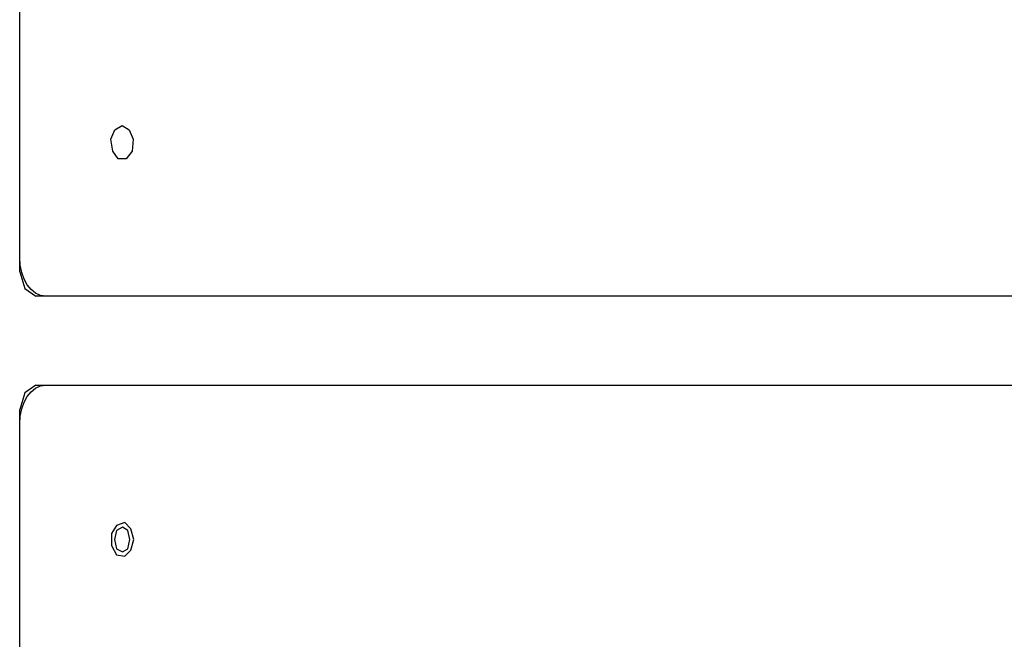
# Model space of a CAD drawing. Units: millimetres. Extents: x 281 to 681, y -154 to 246.
# Drawn here: x 411 to 485, y 100 to 147 of the extents above; entities that cross this region are included whole.
import ezdxf

# ---------------------------------------------------------------- set-up
doc = ezdxf.new("R2010")
doc.units = ezdxf.units.MM
doc.header["$MEASUREMENT"] = 0
doc.layers.add('Layer 1', color=7, linetype='Continuous')

msp = doc.modelspace()

# ---------------------------------------------------------------- linework, layer by layer
at = {"layer": 'Layer 1', "color": 250, "lineweight": 25}
for points in [[(410.9384, 127.6598), (410.9384, 213.6666)], [(410.9384, 127.6598), (411.3186, 126.4024), (412.1517, 125.8315)], [(527.07, 125.8311), (412.1515, 125.8311)], [(412.1571, 119.1864), (411.3158, 118.6118), (410.9383, 117.3563)], [(412.1571, 119.1864), (527.7627, 119.1864)], [(410.9386, -55.9817), (410.9386, 117.3559)]]:
    msp.add_lwpolyline(points, dxfattribs=at)
at = {"layer": 'Layer 1', "color": 251}
for points in [[(528.283, 212.5753), (528.283, 128.7508), (528.2435, 128.1624), (528.1302, 127.6143), (527.9509, 127.1183), (527.7134, 126.6862), (527.4256, 126.3296), (527.0953, 126.0603), (526.7304, 125.8901), (526.3385, 125.8308), (412.8832, 125.8308), (412.4914, 125.8901), (412.1264, 126.0603), (411.7961, 126.3296), (411.5083, 126.6862), (411.2708, 127.1183), (411.0915, 127.6143), (410.9782, 128.1624), (410.9387, 128.7508), (410.9387, 212.5753)], [(410.9383, -54.8812), (410.9383, 116.2561), (410.978, 116.8466), (411.0917, 117.3966), (411.2716, 117.8944), (411.5099, 118.3281), (411.7987, 118.6859), (412.1302, 118.9561), (412.4965, 119.1269), (412.8897, 119.1864), (526.9541, 119.1864), (527.3473, 119.1269), (527.7136, 118.9561), (528.0451, 118.6859), (528.3339, 118.3281), (528.5722, 117.8944), (528.7521, 117.3966), (528.8658, 116.8466), (528.9055, 116.2561), (528.9055, -54.8812)]]:
    msp.add_lwpolyline(points, dxfattribs=at)
at = {"layer": 'Layer 1', "color": 7, "lineweight": 25}
for points in [[(418.598, 138.6117), (419.1263, 138.2692), (419.4304, 137.5901), (419.3544, 136.6756), (418.8981, 136.1043), (418.2939, 136.1043), (417.9127, 136.6756), (417.7606, 137.5901), (418.0648, 138.2692), (418.598, 138.6117)], [(419.4832, 107.6329), (419.2535, 108.4368), (418.7948, 108.8962), (418.1884, 108.6665), (417.8057, 108.0919), (417.8057, 107.1813), (418.1884, 106.4915), (418.7948, 106.3774), (419.2535, 106.8364), (419.4832, 107.6329)], [(418.6421, 108.5442), (418.1877, 108.3149), (418.0347, 107.6322), (418.1877, 106.9438), (418.6421, 106.7141), (419.0245, 106.9438), (419.1775, 107.6322), (419.0245, 108.3149), (418.6421, 108.5442)]]:
    msp.add_lwpolyline(points, close=True, dxfattribs=at)

doc.saveas('drawing.dxf')
